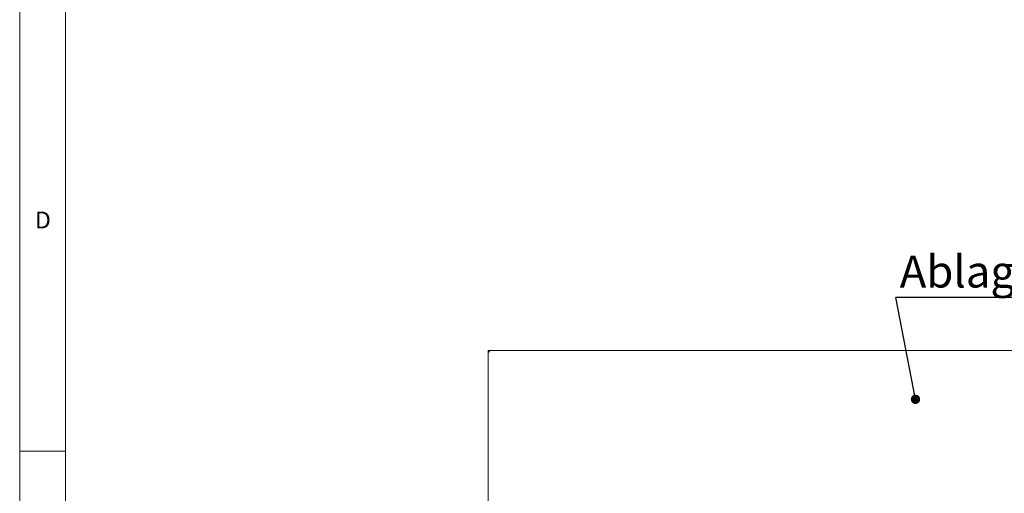
# Paper-space layout 'GCHF+Etagere+' of a CAD drawing. Units: millimetres. Extents: x 5 to 415, y 5 to 292.
# Drawn here: x 5 to 112, y 94 to 146 of the extents above; entities that cross this region are included whole.
import ezdxf

# ---------------------------------------------------------------- set-up
doc = ezdxf.new("R2010")
doc.units = ezdxf.units.MM
doc.layers.add('BEMAßUNG', color=96, linetype='Continuous')
doc.styles.add('SLDTEXTSTYLE0', font='TXT', dxfattribs={"width": 0.75})
doc.dimstyles.new('SLDDIMSTYLE5', dxfattribs={"dimtxt": 0.18, "dimasz": 1.016, "dimexe": 0, "dimexo": 0.0625, "dimgap": 0, "dimtad": 0, "dimtih": 1, "dimtoh": 1, "dimdec": 0, "dimrnd": 1e-09, "dimzin": 0, "dimdsep": 46, "dimtxsty": 'Standard', "dimblk1": 'DOT', "dimblk2": 'DOT', "dimsah": 1, "dimcen": 0.09, "dimadec": 0, "dimazin": 0, "dimtfac": 1.016, "dimtdec": 0, "dimtofl": 0, "dimtmove": 0, "dimatfit": 3, "dimldrblk": 'DOT', "dimfxl": 0, "dimfrac": 2, "dimtolj": 1, "dimtzin": 0, "dimarcsym": 0})

# ---------------------------------------------------------------- blocks, each defined once
blk = doc.blocks.new('SW_NOTE_14')
at = {"layer": 'BEMAßUNG', "color": 0}
blk.add_line((39.14, 0), (0, 0), dxfattribs=at)
at = {"layer": 'BEMAßUNG', "color": 0, "insert": (0.44, 4.59), "char_height": 3.5, "attachment_point": 1, "style": 'SLDTEXTSTYLE0'}
blk.add_mtext('Ablage Klappbar', dxfattribs=at)
blk = doc.blocks.new('_DOT')
at = {"color": 0, "linetype": 'ByBlock', "lineweight": -2}
blk.add_line((-0.5, 0), (-1, 0), dxfattribs=at)
at = {"color": 0, "linetype": 'ByBlock', "const_width": 0.5}
blk.add_lwpolyline([(-0.25, 0, 1), (0.25, 0, 1)], format="xyb", close=True, dxfattribs=at)

psp = doc.layouts.new('GCHF+Etagere+')

# ---------------------------------------------------------------- linework, layer by layer
at = {"color": 7, "linetype": 'Continuous', "lineweight": 0}
for p, q in [((5, 292), (5, 5)), ((10, 287), (10, 10)), ((5, 98.5), (10, 98.5))]:
    psp.add_line(p, q, dxfattribs=at)
at = {"color": 7, "linetype": 'Continuous', "lineweight": 15}
for p, q in [((159.14606, 109.47605), (56.14606, 109.47605)), ((56.14606, 109.47605), (56.14606, 109.40105)), ((56.14606, 109.39105), (56.19362, 109.39105)), ((56.14606, 109.39105), (56.14606, 92.06105))]:
    psp.add_line(p, q, dxfattribs=at)
for points in [[(56.30356, 109.31855), (56.29043, 109.33919), (56.26418, 109.38046), (56.22481, 109.43253), (56.18543, 109.46895), (56.15918, 109.47368), (56.14606, 109.47605)], [(56.30356, 109.31855), (56.29043, 109.32936), (56.26418, 109.35098), (56.22481, 109.37825), (56.18543, 109.39733), (56.15918, 109.39981), (56.14606, 109.40105)], [(56.14606, 109.39105), (56.14843, 109.38501), (56.15316, 109.37292), (56.18958, 109.3548), (56.24164, 109.33667), (56.28292, 109.32459), (56.30356, 109.31855)]]:
    psp.add_open_spline(points, degree=3, dxfattribs=at)
psp.add_open_spline([(56.22632, 109.37586), (56.22662, 109.37488), (56.22876, 109.36786), (56.24441, 109.3548), (56.27099, 109.33667), (56.2927, 109.32459), (56.30356, 109.31855)], degree=3, knots=[0, 0, 0, 0, 0.051165964, 0.367443976, 0.683721988, 1, 1, 1, 1], dxfattribs=at)

# ---------------------------------------------------------------- block references
at = {"layer": 'BEMAßUNG'}
psp.add_blockref('SW_NOTE_14', (100.63122, 115.27069), dxfattribs=at)

# ---------------------------------------------------------------- texts
at = {"color": 7, "linetype": 'Continuous', "lineweight": 0, "insert": (6.66667, 124.66802), "char_height": 1.85208, "attachment_point": 1, "style": 'SLDTEXTSTYLE0'}
psp.add_mtext('D', dxfattribs=at)
psp.add_mtext('D', dxfattribs=at)

# ---------------------------------------------------------------- leaders
at = {"layer": 'BEMAßUNG'}
psp.add_leader([(102.78948, 104.15337), (100.63122, 115.27069)], dimstyle='SLDDIMSTYLE5', dxfattribs=at)

doc.saveas('drawing.dxf')
